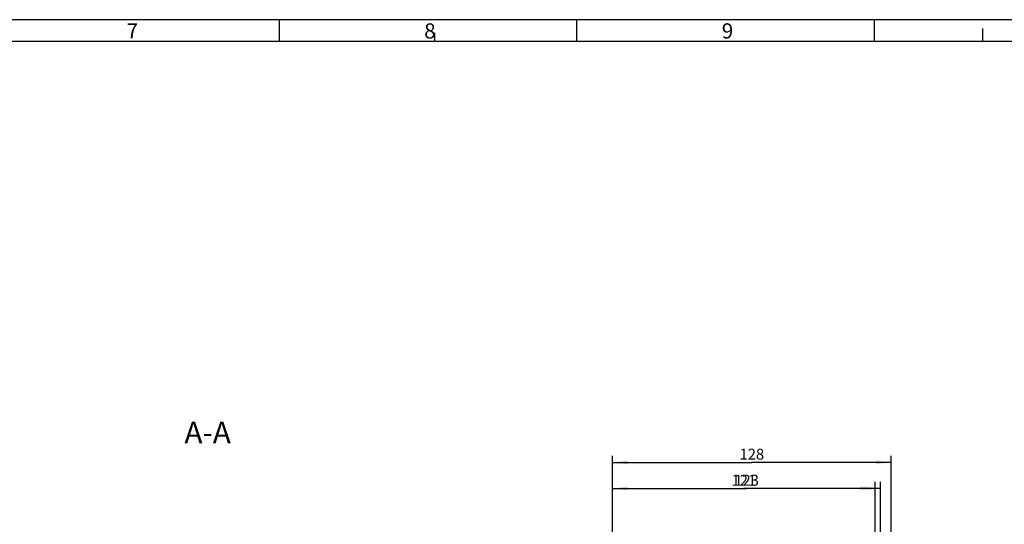
# Model space of a CAD drawing. Units: millimetres. Extents: x -3 to 844, y 0 to 594.
# Drawn here: x 430 to 656, y 478 to 594 of the extents above; entities that cross this region are included whole.
import ezdxf

# ---------------------------------------------------------------- set-up
doc = ezdxf.new("R2010")
doc.units = ezdxf.units.MM
doc.header["$LTSCALE"] = 46.255
doc.layers.get('0').update_dxf_attribs({"linetype": 'CONTINUOUS'})
for name, color, linetype in [('M-STV-512_DXF_DIMENSION', 7, 'CONTINUOUS'), ('M-STV-512_DXF_FORMAT', 7, 'CONTINUOUS'), ('M-STV-512_DXF_TEXT', 7, 'CONTINUOUS')]:
    doc.layers.add(name, color=color, linetype=linetype)
doc.styles.get("Standard").update_dxf_attribs({"font": 'txt', "width": 0.7})
doc.styles.add('TEXTSTYLE_2', font='txt', dxfattribs={"width": 0.785714})
doc.styles.add('TEXTSTYLE_5', font='txt', dxfattribs={"width": 0.714286})
doc.dimstyles.new('DIMSTYLE_8', dxfattribs={"dimtxt": 2.5, "dimasz": 3.5, "dimexe": 1.5, "dimexo": 0, "dimtad": 1, "dimdec": 0, "dimlfac": 2, "dimdsep": 46, "dimtxsty": 'STANDARD', "dimblk": '_FILLED', "dimblk1": '_FILLED', "dimblk2": '_FILLED', "dimcen": 0.09, "dimclrt": 5, "dimadec": 3, "dimazin": 2, "dimtp": 0.5, "dimtm": 0.5, "dimtfac": 1, "dimtdec": 0, "dimtofl": 0, "dimtmove": 0, "dimatfit": 3, "dimldrblk": '_FILLED', "dimfxl": 1, "dimtolj": 1, "dimarcsym": 0})

# ---------------------------------------------------------------- blocks, each defined once
blk = doc.blocks.new('_FILLED')
at = {"color": 0, "linetype": 'BYBLOCK'}
blk.add_solid([(0, 0), (-1, 0.125), (-1, -0.125)], dxfattribs=at)
blk = doc.blocks.new('*D27')
at = {"layer": 'M-STV-512_DXF_DIMENSION', "color": 2, "linetype": 'CONTINUOUS'}
for p, q in [((565.86, 460.41), (565.86, 487.66)), ((626.22, 475.03), (626.22, 487.66)), ((565.86, 486.16), (596.04, 486.16)), ((626.22, 486.16), (596.04, 486.16))]:
    blk.add_line(p, q, dxfattribs=at)
at = {"layer": 'M-STV-512_DXF_DIMENSION', "color": 2, "linetype": 'CONTINUOUS', "xscale": 3.5, "yscale": 3.5, "zscale": 3.5, "rotation": 180}
blk.add_blockref('_FILLED', (565.86, 486.16), dxfattribs=at)
at = {"layer": 'M-STV-512_DXF_DIMENSION', "color": 2, "linetype": 'CONTINUOUS', "xscale": 3.5, "yscale": 3.5, "zscale": 3.5}
blk.add_blockref('_FILLED', (626.22, 486.16), dxfattribs=at)
at = {"layer": 'M-STV-512_DXF_DIMENSION', "color": 5, "linetype": 'CONTINUOUS', "insert": (596.04, 489.29), "char_height": 2.5, "width": 7.2321, "attachment_point": 2, "line_spacing_factor": 0.9}
blk.add_mtext('121', dxfattribs=at)
blk = doc.blocks.new('*D28')
at = {"layer": 'M-STV-512_DXF_DIMENSION', "color": 2, "linetype": 'CONTINUOUS'}
for p, q in [((565.86, 460.41), (565.86, 487.66)), ((627.48, 446.67), (627.48, 487.66)), ((565.86, 486.16), (596.67, 486.16)), ((627.48, 486.16), (596.67, 486.16))]:
    blk.add_line(p, q, dxfattribs=at)
at = {"layer": 'M-STV-512_DXF_DIMENSION', "color": 2, "linetype": 'CONTINUOUS', "xscale": 3.5, "yscale": 3.5, "zscale": 3.5, "rotation": 180}
blk.add_blockref('_FILLED', (565.86, 486.16), dxfattribs=at)
at = {"layer": 'M-STV-512_DXF_DIMENSION', "color": 2, "linetype": 'CONTINUOUS', "xscale": 3.5, "yscale": 3.5, "zscale": 3.5}
blk.add_blockref('_FILLED', (627.48, 486.16), dxfattribs=at)
at = {"layer": 'M-STV-512_DXF_DIMENSION', "color": 5, "linetype": 'CONTINUOUS', "insert": (596.67, 489.29), "char_height": 2.5, "width": 7.7679, "attachment_point": 2, "line_spacing_factor": 0.9}
blk.add_mtext('123', dxfattribs=at)
blk = doc.blocks.new('*D29')
at = {"layer": 'M-STV-512_DXF_DIMENSION', "color": 2, "linetype": 'CONTINUOUS'}
for p, q in [((565.86, 355.29), (565.86, 493.66)), ((629.91, 367.66), (629.91, 493.66)), ((565.86, 492.16), (597.88, 492.16)), ((629.91, 492.16), (597.88, 492.16))]:
    blk.add_line(p, q, dxfattribs=at)
at = {"layer": 'M-STV-512_DXF_DIMENSION', "color": 2, "linetype": 'CONTINUOUS', "xscale": 3.5, "yscale": 3.5, "zscale": 3.5, "rotation": 180}
blk.add_blockref('_FILLED', (565.86, 492.16), dxfattribs=at)
at = {"layer": 'M-STV-512_DXF_DIMENSION', "color": 2, "linetype": 'CONTINUOUS', "xscale": 3.5, "yscale": 3.5, "zscale": 3.5}
blk.add_blockref('_FILLED', (629.91, 492.16), dxfattribs=at)
at = {"layer": 'M-STV-512_DXF_DIMENSION', "color": 5, "linetype": 'CONTINUOUS', "insert": (597.88, 495.29), "char_height": 2.5, "width": 8.0357, "attachment_point": 2, "line_spacing_factor": 0.9}
blk.add_mtext('128', dxfattribs=at)

msp = doc.modelspace()

# ---------------------------------------------------------------- linework, layer by layer
at = {"layer": 'M-STV-512_DXF_FORMAT', "color": 2, "linetype": 'CONTINUOUS'}
for p, q in [((841, 594), (0, 594)), ((489.29062, 589.00081), (489.29062, 594.00081)), ((557.69061, 589.00081), (557.69061, 594.00081)), ((626.09062, 589.00081), (626.09062, 594.00081)), ((525.01, 589), (525.01, 591)), ((651.01, 589), (651.01, 592))]:
    msp.add_line(p, q, dxfattribs=at)
at = {"layer": 'M-STV-512_DXF_FORMAT', "color": 7, "linetype": 'CONTINUOUS'}
msp.add_line((836.01001, 589), (5.01001, 589), dxfattribs=at)

# ---------------------------------------------------------------- texts
at = {"layer": 'M-STV-512_DXF_FORMAT', "color": 5, "linetype": 'CONTINUOUS', "char_height": 3.493164, "width": 4.1169433, "attachment_point": 1, "line_spacing_factor": 0.9}
for s, insert, style in [('\\Q0.000018724;7', (454.15062, 593.16398), 'TEXTSTYLE_2'), ('\\Q0.000018724;8', (522.56062, 593.16398), 'TEXTSTYLE_5'), ('\\Q0.000018724;9', (590.97061, 593.16398), 'TEXTSTYLE_2')]:
    msp.add_mtext(s, dxfattribs=dict(at, insert=insert, style=style))
at = {"layer": 'M-STV-512_DXF_TEXT', "color": 5, "linetype": 'CONTINUOUS', "insert": (478.12084, 501.53451), "char_height": 5, "width": 18.2142857, "attachment_point": 3, "line_spacing_factor": 0.9}
msp.add_mtext('A-A', dxfattribs=at)

# ---------------------------------------------------------------- dimensions: what is measured, and where the dimension line sits
at = {"layer": 'M-STV-512_DXF_DIMENSION', "color": 2, "linetype": 'CONTINUOUS'}
for base, p1, p2, picture, middle in [((565.85614, 492.16023), (629.90614, 367.66023), (565.85614, 355.28523), '*D29', (597.52398, 492.16023)), ((565.85614, 486.16023), (627.48114, 446.67398), (565.85614, 460.41023), '*D28', (596.3115, 486.16023))]:
    dim = msp.add_linear_dim(base=base, p1=p1, p2=p2, angle=180, dimstyle='DIMSTYLE_8', dxfattribs=at)
    dim.commit()
    dim.dimension.update_dxf_attribs({"geometry": picture, "text_midpoint": middle, "dimtype": 160})
dim = msp.add_linear_dim(base=(626.21688, 486.16023), p1=(565.85614, 460.41023), p2=(626.21688, 475.03101), dimstyle='DIMSTYLE_8', dxfattribs=at)
dim.commit()
dim.dimension.update_dxf_attribs({"geometry": '*D27', "text_midpoint": (595.67937, 486.16023), "dimtype": 160})

doc.saveas('drawing.dxf')
